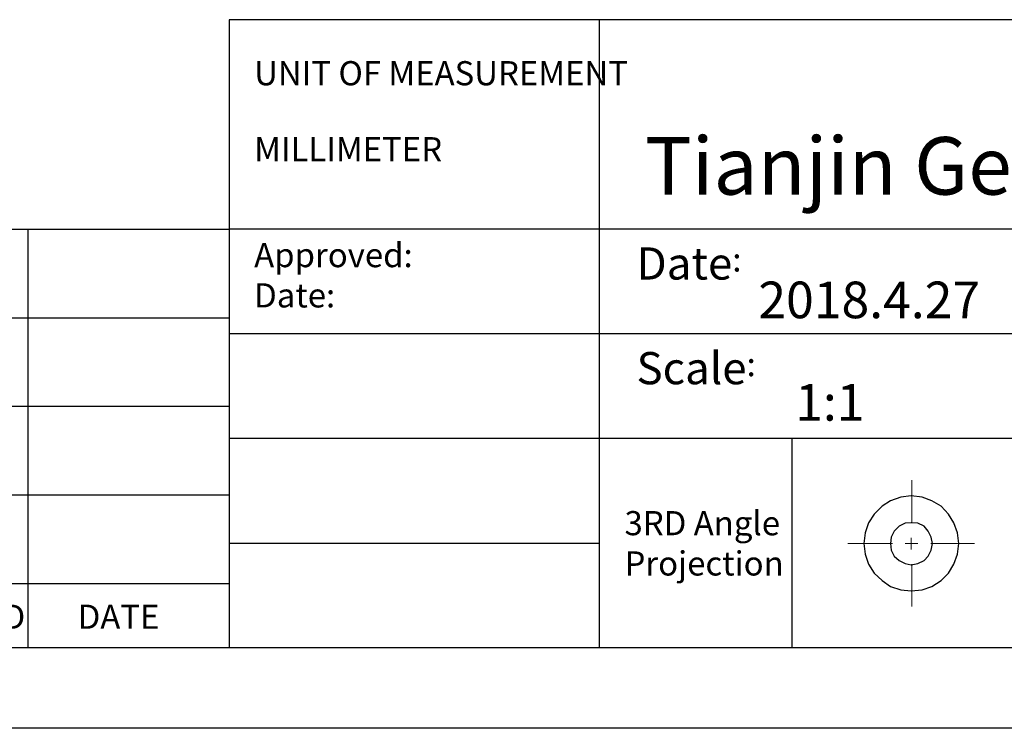
# Model space of a CAD drawing. Units: inches. Extents: x 1730 to 1878, y 1526 to 1631.
# Drawn here: x 1812 to 1842, y 1526 to 1548 of the extents above; entities that cross this region are included whole.
import ezdxf

# ---------------------------------------------------------------- set-up
doc = ezdxf.new("R2010")
doc.units = ezdxf.units.IN
doc.header["$MEASUREMENT"] = 0
doc.layers.add('A1', color=7, linetype='Continuous', lineweight=30)
doc.layers.add('A7', color=7, linetype='Continuous', lineweight=25)
for name, color, linetype in [('A3', 3, 'Continuous'), ('A6', 1, 'Continuous'), ('图层 1', 7, 'Continuous'), ('标题框层', 2, 'Continuous')]:
    doc.layers.add(name, color=color, linetype=linetype)
doc.styles.add('样式', font='isocp.shx', dxfattribs={"bigfont": 'gbcbig.shx'})

# ---------------------------------------------------------------- blocks, each defined once
blk = doc.blocks.new('标题框')
at = {"layer": '图层 1', "color": 7, "lineweight": 9}
for points in [[(2081.74, 671.27), (2081.74, 676.64)], [(2081.67, 669.45), (2081.67, 668.02)], [(2073.8, 668.77), (2079.32, 668.77)], [(2082.5, 668.77), (2080.91, 668.77)], [(2089.53, 668.77), (2084.09, 668.77)], [(2081.74, 666.2), (2081.74, 660.91)]]:
    blk.add_lwpolyline(points, dxfattribs=at)
at = {"layer": '图层 1', "color": 7, "lineweight": 30}
for points in [[(2087.57, 668.77), (2087.41, 670.06), (2086.96, 671.34), (2086.28, 672.4), (2085.37, 673.39), (2084.24, 674.07), (2083.03, 674.52), (2081.67, 674.67), (2080.38, 674.52), (2079.1, 674.07), (2078.04, 673.39), (2077.05, 672.4), (2076.37, 671.34), (2075.92, 670.06), (2075.77, 668.77), (2075.92, 667.41), (2076.37, 666.2), (2077.05, 665.07), (2078.04, 664.16), (2079.1, 663.4), (2080.38, 663.02), (2081.67, 662.87), (2083.03, 663.02), (2084.24, 663.4), (2085.37, 664.16), (2086.28, 665.07), (2086.96, 666.2), (2087.41, 667.41), (2087.57, 668.77)], [(2084.31, 668.77), (2084.16, 669.53), (2083.78, 670.28), (2083.25, 670.89), (2082.5, 671.27), (2081.67, 671.34), (2080.91, 671.27), (2080.15, 670.89), (2079.55, 670.28), (2079.17, 669.53), (2079.1, 668.77), (2079.17, 667.94), (2079.55, 667.18), (2080.15, 666.66), (2080.91, 666.28), (2081.67, 666.12), (2082.5, 666.28), (2083.25, 666.66), (2083.78, 667.18), (2084.16, 667.94), (2084.31, 668.77)]]:
    blk.add_lwpolyline(points, dxfattribs=at)
at = {"layer": '标题框层'}
for p, q in [((2226.18, 733.8), (1996.88, 733.8)), ((1996.88, 733.8), (1996.88, 655.8)), ((2042.88, 733.8), (2042.88, 655.8)), ((1826.88, 707.8), (1996.88, 707.8)), ((1971.88, 707.8), (1971.88, 655.8)), ((2226.18, 707.8), (1996.88, 707.8)), ((1826.88, 696.8), (1996.88, 696.8)), ((2119.4, 694.8), (1996.88, 694.8)), ((1826.88, 685.8), (1996.88, 685.8)), ((2226.18, 681.8), (1996.88, 681.8)), ((2066.83, 681.8), (2066.83, 655.8)), ((1826.88, 674.8), (1996.88, 674.8)), ((1996.88, 668.8), (2042.88, 668.8)), ((1826.88, 663.8), (1996.88, 663.8)), ((1996.88, 663.8), (1996.88, 655.8)), ((2226.18, 655.8), (1996.88, 655.8))]:
    blk.add_line(p, q, dxfattribs=at)
at = {"layer": 'A7', "attachment_point": 1, "style": '样式'}
for s, width, insert, char_height in [('UNIT OF MEASUREMENT', 157.076, (2000, 728.66), 3), ('{\\fArial|b0|i0|c204|p34;\\H0.91667x;Tianjin Geneuo Technology Co.,Ltd}', 204.8203, (2048.56, 719.23), 7.8), ('{\\fArial|b0|i0|c204|p34;MILLIMETER}', 157.076, (2000, 719.22), 3), ('Approved:\\PDate:', 157.076, (2000, 706.07), 3), ('{\\H1.3333x;Date\\fSimHei|b0|i0|c134|p49;\\H0.75x;:}', 157.076, (2047.52, 705.53), 3), ('{\\H1.3333x;Scale\\fIskoola Pota|b0|i0|c0|p34;\\H0.75x;:}', 157.076, (2047.52, 692.53), 3), ('3RD Angle\\PProjection', 157.076, (2046.03, 672.78), 3), ('CHECKED', 157.076, (1953.07, 661.16), 3), ('DATE', 157.076, (1978.07, 661.16), 3)]:
    blk.add_mtext_dynamic_manual_height_columns(s, width=width, gutter_width=17.5, heights=[0], dxfattribs=dict(at, insert=insert, char_height=char_height))
at = {"layer": 'A7', "style": '样式'}
for tag, p in [('2017.5.30', (2062.66, 696.73)), ('FEK41-P/T539', (2149.89, 690.74)), ('1:1', (2067.24, 684))]:
    blk.add_attdef(tag, p, '', height=4.55, dxfattribs=at)

msp = doc.modelspace()

# ---------------------------------------------------------------- linework, layer by layer
at = {"layer": 'A1'}
msp.add_line((1875.6813, 1528.6987), (1732.1813, 1528.6987), dxfattribs=at)
at = {"layer": 'A6'}
msp.add_line((1878.1813, 1526.1987), (1729.6813, 1526.1987), dxfattribs=at)

# ---------------------------------------------------------------- block references
at = {"layer": 'A3'}
ref = msp.add_blockref('标题框', (1319.1367, 1364.7476), dxfattribs=dict(at, xscale=0.25, yscale=0.25, zscale=0.25))
ref.add_attrib('2017.5.30', '2018.4.27', (1834.802, 1538.9302), dxfattribs={"layer": 'A7', "height": 1.1375, "style": '样式'})
ref.add_attrib('1:1', '1:1', (1835.9462, 1535.7488), dxfattribs={"layer": 'A7', "height": 1.1375, "style": '样式'})

doc.saveas('drawing.dxf')
